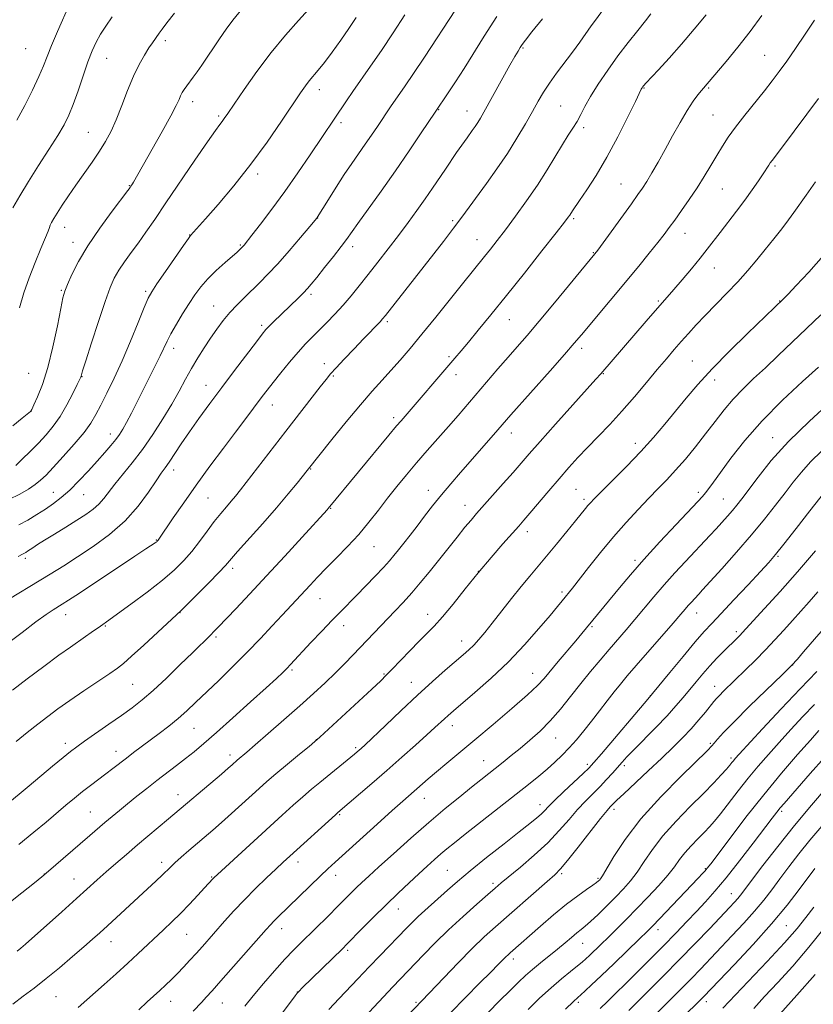
# Model space of a CAD drawing. Extents: x 2197300 to 2200200, y 292300 to 295200.
# Drawn here: x 2198124 to 2198372, y 292580 to 292888 of the extents above; entities that cross this region are included whole.
import ezdxf

# ---------------------------------------------------------------- set-up
doc = ezdxf.new("R2010")
doc.units = 0
doc.header["$MEASUREMENT"] = 0
for name, color, linetype, lineweight in [('CONTOUR INDEX', 41, 'Continuous', 13), ('CONTOUR INTERMEDIATE', 44, 'Continuous', 0), ('SPOT ELEVATION DTM', 2, 'Continuous', 13)]:
    doc.layers.add(name, color=color, linetype=linetype, lineweight=lineweight)

msp = doc.modelspace()

# ---------------------------------------------------------------- linework, layer by layer
at = {"layer": 'CONTOUR INDEX', "flags": 128}
for points, elevation in [([(2198152.55, 292889.333), (2198150.573, 292886.499), (2198148.904, 292883.9329), (2198147.529, 292881.465), (2198146.285, 292878.718), (2198144.974, 292875.2619), (2198143.46, 292870.872), (2198141.861, 292866.131), (2198140.357, 292861.827), (2198139.029, 292858.479), (2198137.5661, 292855.527), (2198135.559, 292852.143), (2198132.752, 292847.7421), (2198129.498, 292842.717), (2198126.301, 292837.702), (2198123.588, 292833.228), (2198121.464, 292829.406)], 1060), ([(2198321.559, 292890.308), (2198319.827, 292888.104), (2198317.427, 292885.11), (2198314.463, 292881.362), (2198311.229, 292877.1171), (2198308.007, 292872.649), (2198305.053, 292868.297), (2198302.612, 292864.418), (2198300.841, 292861.271), (2198299.53, 292858.723), (2198298.379, 292856.543), (2198297.123, 292854.48), (2198295.638, 292852.2021), (2198293.831, 292849.357), (2198289.007, 292841.35), (2198285.967, 292836.564), (2198282.562, 292831.598), (2198279.095, 292826.811), (2198275.928, 292822.584), (2198273.331, 292819.191), (2198271.203, 292816.469), (2198269.35, 292814.148), (2198262.471, 292805.625), (2198254.09, 292795.167), (2198249.751, 292789.815), (2198246.036, 292785.333), (2198242.863, 292781.623), (2198240.006, 292778.397), (2198237.215, 292775.325), (2198234.154, 292771.919), (2198230.466, 292767.651), (2198226.006, 292762.281), (2198221.487, 292756.727), (2198213.697, 292746.992), (2198210.624, 292743.103), (2198207.818, 292739.658), (2198204.167, 292735.345), (2198199.82, 292730.401), (2198191.919, 292721.585), (2198188.074, 292717.227), (2198186.02, 292715.034), (2198182.842, 292711.7731), (2198179.207, 292708.099), (2198176.123, 292705.007), (2198174.235, 292703.142), (2198172.759, 292701.7449), (2198162.477, 292692.258), (2198158.623, 292688.727), (2198156.106, 292686.491), (2198154.2, 292684.992), (2198151.797, 292683.335), (2198143.65, 292677.86), (2198139.252, 292674.853), (2198135.546, 292672.234), (2198132.343, 292669.861), (2198129.248, 292667.461), (2198125.957, 292664.827), (2198122.51, 292662.021)], 1080), ([(2198244.418, 292890.054), (2198240.748, 292884.383), (2198237.04, 292878.846), (2198233.628, 292873.878), (2198228.104, 292865.972), (2198226.085, 292863.04), (2198214.707, 292846.097), (2198210.857, 292840.444), (2198206.721, 292834.549), (2198202.68, 292829.031), (2198199.112, 292824.325), (2198196.393, 292820.821), (2198193.989, 292817.778), (2198193.648, 292817.38), (2198192.932, 292816.653), (2198192.543, 292816.283), (2198191.768, 292815.581), (2198187.999, 292812.28), (2198185.239, 292809.787), (2198182.565, 292807.173), (2198180.373, 292804.692), (2198178.508, 292802.191), (2198176.678, 292799.414), (2198174.684, 292796.219), (2198172.705, 292792.923), (2198171.017, 292789.955), (2198169.792, 292787.586), (2198167.6399, 292783.015), (2198166.101, 292779.896), (2198158.592, 292765.03), (2198157.094, 292762.13), (2198155.913, 292759.992), (2198154.86, 292758.329), (2198153.6819, 292756.743), (2198152.168, 292754.893), (2198150.248, 292752.665), (2198147.89, 292750.004), (2198145.114, 292746.928), (2198142.141, 292743.752), (2198139.243, 292740.864), (2198136.613, 292738.5461), (2198134.141, 292736.651), (2198131.638, 292734.924), (2198128.96, 292733.175), (2198126.153, 292731.472), (2198123.308, 292729.948)], 1070), ([(2198373.208, 292837.606), (2198370.221, 292833.389), (2198366.403, 292827.954), (2198364.713, 292825.653), (2198362.5919, 292822.8939), (2198360.107, 292819.746), (2198357.447, 292816.425), (2198354.743, 292813.1), (2198351.912, 292809.738), (2198348.814, 292806.259), (2198345.387, 292802.632), (2198338.593, 292795.666), (2198335.781, 292792.7051), (2198333.341, 292790.045), (2198331.0939, 292787.525), (2198328.854, 292784.966), (2198326.415, 292782.119), (2198323.568, 292778.718), (2198320.176, 292774.611), (2198316.404, 292770.102), (2198312.491, 292765.611), (2198308.656, 292761.477), (2198305.0169, 292757.724), (2198301.672, 292754.297), (2198298.66, 292751.107), (2198295.781, 292747.919), (2198292.776, 292744.466), (2198289.507, 292740.6181), (2198283.6329, 292733.622), (2198281.7429, 292731.397), (2198280.1339, 292729.557), (2198275.164, 292723.983), (2198271.474, 292719.762), (2198267.413, 292714.952), (2198263.33, 292709.91), (2198259.5101, 292705.124), (2198256.223, 292701.113), (2198253.6099, 292698.195), (2198251.313, 292695.873), (2198248.846, 292693.448), (2198245.902, 292690.442), (2198240.326, 292684.601), (2198238.564, 292682.78), (2198236.814, 292681.075), (2198234.031, 292678.469), (2198217.712, 292663.327), (2198216.169, 292661.971), (2198214.33, 292660.458), (2198211.283, 292657.97), (2198207.526, 292654.885), (2198203.907, 292651.875), (2198201.047, 292649.429), (2198198.641, 292647.295), (2198190.006, 292639.425), (2198186.893, 292636.63), (2198184.135, 292634.2089), (2198176.648, 292627.787), (2198174.257, 292625.7039), (2198172.266, 292623.927), (2198170.83, 292622.585), (2198168.258, 292620.083), (2198166.346, 292618.283), (2198151.093, 292604.206), (2198148.667, 292601.998), (2198146.411, 292599.981), (2198143.715, 292597.607), (2198140.1549, 292594.505), (2198136.051, 292590.999), (2198131.907, 292587.588), (2198128.122, 292584.648), (2198124.6709, 292582.068), (2198121.422, 292579.615)], 1090), ([(2198375.142, 292753.171), (2198371.639, 292749.745), (2198368.753, 292746.543), (2198366.218, 292743.378), (2198363.64, 292739.985), (2198360.675, 292736.137), (2198357.181, 292731.758), (2198353.066, 292726.811), (2198348.386, 292721.402), (2198343.786, 292716.211), (2198337.775, 292709.534), (2198336.555, 292708.202), (2198334.152, 292705.636), (2198333.269, 292704.653), (2198332.33, 292703.564), (2198330.93, 292701.92), (2198328.564, 292699.172), (2198316.965, 292685.848), (2198314.125, 292682.56), (2198311.987, 292680.016), (2198310.025, 292677.569), (2198307.822, 292674.721), (2198305.4131, 292671.574), (2198302.947, 292668.38), (2198300.544, 292665.352), (2198298.216, 292662.547), (2198295.9499, 292659.983), (2198293.719, 292657.656), (2198291.444, 292655.48), (2198289.038, 292653.349), (2198286.365, 292651.122), (2198283.116, 292648.516), (2198263.326, 292632.912), (2198259.916, 292630.205), (2198257.574, 292628.308), (2198255.674, 292626.706), (2198253.679, 292624.959), (2198251.408, 292622.919), (2198248.767, 292620.508), (2198245.693, 292617.668), (2198242.2379, 292614.4149), (2198238.482, 292610.783), (2198234.574, 292606.889), (2198230.938, 292603.198), (2198226.226, 292598.382), (2198224.8, 292596.961), (2198212.213, 292584.678), (2198211.2379, 292583.695), (2198210.632, 292583.018), (2198209.954, 292582.176), (2198208.801, 292580.669), (2198197.386, 292565.564)], 1100), ([(2198373.593, 292683.913), (2198368.372, 292678.5539), (2198362.417, 292672.264), (2198356.608, 292666.021), (2198349.245, 292658.018), (2198347.981, 292656.616), (2198347.441, 292655.978), (2198346.978, 292655.397), (2198346.314, 292654.585), (2198345.263, 292653.356), (2198343.643, 292651.539), (2198341.294, 292649.021), (2198338.061, 292645.703), (2198333.927, 292641.576), (2198329.444, 292636.987), (2198325.301, 292632.372), (2198322.02, 292628.107), (2198319.446, 292624.309), (2198317.256, 292621.037), (2198315.153, 292618.284), (2198312.9571, 292615.796), (2198310.513, 292613.259), (2198307.76, 292610.479), (2198305.008, 292607.753), (2198302.656, 292605.503), (2198300.97, 292604.0039), (2198299.675, 292602.956), (2198298.361, 292601.91), (2198296.6941, 292600.512), (2198294.643, 292598.774), (2198292.258, 292596.797), (2198286.921, 292592.546), (2198284.41, 292590.487), (2198282.207, 292588.542), (2198280.007, 292586.449), (2198277.393, 292583.874), (2198274.102, 292580.606), (2198270.482, 292576.949)], 1110), ([(2198375.166, 292635.474), (2198371.4609, 292631.014), (2198368.004, 292626.6971), (2198364.857, 292622.633), (2198362.034, 292618.893), (2198359.493, 292615.4911), (2198356.958, 292612.203), (2198354.094, 292608.749), (2198350.685, 292604.943), (2198346.978, 292600.982), (2198337.068, 292590.569), (2198334.247, 292587.646), (2198331.467, 292584.826), (2198328.643, 292582.0069), (2198322.555, 292575.957)], 1120)]:
    msp.add_lwpolyline(points, dxfattribs=dict(at, elevation=elevation))
at = {"layer": 'CONTOUR INTERMEDIATE', "flags": 128}
for points, elevation in [([(2198307.572, 292892.921), (2198304.162, 292888.38), (2198302.813, 292886.544), (2198299.22, 292881.445), (2198296.9591, 292878.314), (2198291.976, 292871.654), (2198289.729, 292868.531), (2198287.891, 292865.722), (2198286.231, 292862.917), (2198284.422, 292859.703), (2198282.2, 292855.781), (2198279.555, 292851.297), (2198276.542, 292846.512), (2198273.257, 292841.689), (2198269.9719, 292837.105), (2198262.221, 292826.486), (2198259.646, 292823.05), (2198256.47, 292818.926), (2198238.284, 292795.637), (2198237.402, 292794.567), (2198236.595, 292793.691), (2198231.375, 292788.305), (2198228.443, 292785.238), (2198225.392, 292782.014), (2198222.814, 292779.254), (2198221.078, 292777.331), (2198219.663, 292775.626), (2198217.823, 292773.276), (2198207.0779, 292759.397), (2198192.822, 292740.922), (2198191.265, 292738.966), (2198189.938, 292737.388), (2198188.417, 292735.645), (2198186.6361, 292733.555), (2198184.614, 292731.024), (2198182.383, 292728.028), (2198180.007, 292724.8), (2198177.561, 292721.642), (2198175.036, 292718.746), (2198172.092, 292715.863), (2198168.308, 292712.6351), (2198163.504, 292708.879), (2198158.4711, 292705.112), (2198154.241, 292702.027), (2198151.557, 292700.108), (2198148.86, 292698.233), (2198145.992, 292696.167), (2198144.207, 292694.9), (2198139.521, 292691.644), (2198135.889, 292689.04), (2198131.094, 292685.512), (2198125.892, 292681.626), (2198121.268, 292678.125)], 1078), ([(2198194.605, 292893.444), (2198190.464, 292888.3259), (2198188.343, 292885.4721), (2198186.215, 292882.425), (2198180.681, 292874.249), (2198179.222, 292872.152), (2198177.953, 292870.398), (2198175.952, 292867.695), (2198175.1999, 292866.609), (2198174.579, 292865.602), (2198174.058, 292864.6021), (2198173.536, 292863.436), (2198172.649, 292861.556), (2198170.967, 292858.316), (2198168.266, 292853.405), (2198165.146, 292847.857), (2198159.299, 292837.544), (2198158.9529, 292836.975), (2198158.452, 292836.209), (2198158.205, 292835.861), (2198157.469, 292834.883), (2198152.544, 292828.406), (2198148.667, 292823.103), (2198144.921, 292817.566), (2198142.003, 292812.593), (2198139.935, 292808.482), (2198138.574, 292805.408), (2198137.74, 292803.31), (2198137.137, 292801.191), (2198136.434, 292797.82), (2198135.374, 292792.39), (2198133.993, 292785.784), (2198132.401, 292779.307), (2198130.725, 292774.04), (2198129.18, 292770.151), (2198127.998, 292767.583), (2198127.338, 292766.217), (2198127.065, 292765.685), (2198126.968, 292765.557), (2198124.381, 292763.453), (2198121.406, 292761.051)], 1064), ([(2198214.115, 292891.6721), (2198210.972, 292888.2), (2198206.929, 292883.637), (2198202.441, 292878.214), (2198197.962, 292872.267), (2198193.934, 292866.555), (2198190.798, 292861.944), (2198188.8419, 292859.045), (2198187.754, 292857.456), (2198187.068, 292856.52), (2198186.308, 292855.545), (2198184.948, 292853.711), (2198182.454, 292850.163), (2198178.534, 292844.4279), (2198169.432, 292830.974), (2198165.906, 292825.789), (2198163.147, 292821.7991), (2198160.781, 292818.475), (2198158.521, 292815.387), (2198156.427, 292812.498), (2198154.647, 292809.868), (2198153.244, 292807.406), (2198151.936, 292804.411), (2198150.359, 292800.03), (2198148.292, 292793.833), (2198146.105, 292787.087), (2198144.317, 292781.479), (2198143.307, 292778.261), (2198142.807, 292776.591), (2198142.719, 292776.355), (2198142.397, 292775.67), (2198141.6139, 292774.046), (2198140.215, 292771.191), (2198138.352, 292767.609), (2198136.251, 292764.004), (2198134.091, 292760.913), (2198131.843, 292758.222), (2198129.4279, 292755.651), (2198126.839, 292753.025), (2198124.353, 292750.574), (2198122.3151, 292748.629)], 1066), ([(2198139.311, 292893.564), (2198135.4139, 292884.733), (2198133.546, 292880.377), (2198132.174, 292876.973), (2198130.998, 292873.998), (2198129.564, 292870.644), (2198127.55, 292866.351), (2198125.152, 292861.558), (2198122.695, 292856.953)], 1058), ([(2198260.281, 292891.558), (2198250.493, 292876.727), (2198247.068, 292871.58), (2198244.464, 292867.731), (2198239.923, 292861.153), (2198235.759, 292854.927), (2198233.937, 292852.228), (2198231.976, 292849.381), (2198227.76, 292843.372), (2198225.396, 292839.871), (2198222.85, 292835.925), (2198220.44, 292832.084), (2198216.903, 292826.397), (2198216.751, 292826.201), (2198214.525, 292823.543), (2198211.677, 292820.164), (2198208.094, 292815.971), (2198204.499, 292811.879), (2198201.45, 292808.593), (2198198.86, 292805.968), (2198194.111, 292801.354), (2198191.769, 292798.998), (2198189.52, 292796.571), (2198187.408, 292794.055), (2198185.391, 292791.41), (2198183.401, 292788.59), (2198181.391, 292785.565), (2198179.394, 292782.371), (2198177.459, 292779.058), (2198175.593, 292775.636), (2198173.617, 292771.961), (2198171.306, 292767.848), (2198168.511, 292763.209), (2198165.368, 292758.341), (2198162.088, 292753.641), (2198158.878, 292749.44), (2198153.455, 292742.754), (2198149.971, 292738.205), (2198148.414, 292736.452), (2198146.5851, 292734.85), (2198144.316, 292733.226), (2198141.47, 292731.4), (2198138.0319, 292729.276), (2198134.464, 292727.093), (2198131.352, 292725.172), (2198129.137, 292723.7609), (2198127.689, 292722.7971), (2198126.046, 292721.675), (2198125.507, 292721.337), (2198125.048, 292721.089), (2198124.467, 292720.813), (2198123.038, 292720.088)], 1072), ([(2198273.219, 292889.513), (2198269.215, 292883.299), (2198262.982, 292873.202), (2198260.31, 292869.024), (2198258.009, 292865.553), (2198253.9, 292859.473), (2198249.541, 292852.952), (2198245.747, 292847.339), (2198241.4, 292841.0281), (2198236.942, 292834.714), (2198229.6399, 292824.544), (2198226.087, 292819.537), (2198224.398, 292817.282), (2198221.961, 292814.166), (2198219.185, 292810.679), (2198216.719, 292807.611), (2198215.02, 292805.527), (2198213.791, 292804.102), (2198212.542, 292802.787), (2198210.9, 292801.155), (2198203.19, 292793.686), (2198201.81, 292792.315), (2198200.801, 292791.238), (2198199.672, 292789.857), (2198197.809, 292787.428), (2198190.994, 292778.425), (2198186.973, 292773.075), (2198183.2041, 292768.015), (2198179.805, 292763.371), (2198176.804, 292759.146), (2198174.23, 292755.367), (2198170.446, 292749.666), (2198169.199, 292747.887), (2198167.99, 292746.2), (2198166.369, 292743.834), (2198163.962, 292740.249), (2198160.705, 292735.838), (2198156.611, 292731.23), (2198151.777, 292726.957), (2198146.645, 292723.165), (2198141.742, 292719.907), (2198137.397, 292717.152), (2198133.148, 292714.538), (2198116.82, 292704.633)], 1074), ([(2198372.898, 292888.3741), (2198369.923, 292883.924), (2198366.914, 292879.488), (2198364.158, 292875.498), (2198361.828, 292872.225), (2198359.635, 292869.291), (2198357.175, 292866.153), (2198351.013, 292858.475), (2198348.112, 292854.7399), (2198345.8309, 292851.58), (2198343.987, 292848.765), (2198342.262, 292845.92), (2198340.391, 292842.7521), (2198338.318, 292839.298), (2198336.04, 292835.673), (2198333.592, 292832.018), (2198331.181, 292828.574), (2198329.049, 292825.601), (2198327.331, 292823.23), (2198325.702, 292821.0521), (2198323.725, 292818.527), (2198321.058, 292815.228), (2198317.736, 292811.183), (2198299.796, 292789.623), (2198297.525, 292786.9521), (2198294.452, 292783.426), (2198289.953, 292778.33), (2198277.657, 292764.448), (2198272.232, 292758.207), (2198261.805, 292746.394), (2198258.767, 292742.895), (2198255.8319, 292739.396), (2198253.097, 292735.971), (2198250.563, 292732.683), (2198248.206, 292729.592), (2198246.015, 292726.7591), (2198244.0449, 292724.25), (2198242.364, 292722.132), (2198240.964, 292720.392), (2198239.526, 292718.692), (2198237.651, 292716.611), (2198235.083, 292713.875), (2198232.129, 292710.795), (2198229.234, 292707.827), (2198224.278, 292702.828), (2198221.556, 292700.032), (2198218.298, 292696.608), (2198214.918, 292693.008), (2198208.532, 292686.141), (2198207.388, 292684.95), (2198206.09, 292683.668), (2198204.095, 292681.791), (2198200.828, 292678.793), (2198195.994, 292674.406), (2198190.431, 292669.392), (2198185.2601, 292664.775), (2198181.3141, 292661.32), (2198178.29, 292658.772), (2198175.598, 292656.618), (2198172.758, 292654.4311), (2198166.584, 292649.732), (2198163.402, 292647.251), (2198160.307, 292644.792), (2198157.433, 292642.473), (2198154.871, 292640.376), (2198152.534, 292638.435), (2198150.292, 292636.551), (2198145.516, 292632.482), (2198131.898, 292620.709), (2198130.498, 292619.54), (2198128.197, 292617.673), (2198124.2211, 292614.483), (2198119.073, 292610.465)], 1086), ([(2198338.916, 292890.03), (2198335.15, 292885.486), (2198331.119, 292880.762), (2198327.25, 292876.409), (2198323.895, 292872.755), (2198319.948, 292868.524), (2198319.304, 292867.811), (2198319.07, 292867.525), (2198318.798, 292867.139), (2198318.695, 292866.97), (2198318.545, 292866.677), (2198316.683, 292862.834), (2198314.297, 292857.96), (2198311.154, 292851.747), (2198307.697, 292845.315), (2198304.345, 292839.632), (2198301.418, 292835.052), (2198299.21, 292831.773), (2198296.985, 292828.511), (2198296.131, 292827.134), (2198295.659, 292826.47), (2198294.457, 292824.907), (2198291.836, 292821.571), (2198287.3941, 292815.946), (2198281.8581, 292808.965), (2198276.2389, 292801.924), (2198271.376, 292795.893), (2198267.415, 292791.04), (2198264.3341, 292787.309), (2198262.024, 292784.549), (2198260.053, 292782.234), (2198243.19, 292762.652), (2198241.804, 292761.014), (2198239.396, 292758.121), (2198220.367, 292735.074), (2198219.998, 292734.662), (2198212.175, 292726.092), (2198206.747, 292720.171), (2198201.016, 292713.964), (2198195.752, 292708.323), (2198191.314, 292703.615), (2198185.822, 292697.838), (2198184.504, 292696.472), (2198183.487, 292695.444), (2198177.7671, 292689.833), (2198173.9389, 292686.108), (2198169.566, 292681.914), (2198165.394, 292678.037), (2198161.946, 292675.042), (2198158.849, 292672.605), (2198155.506, 292670.182), (2198151.541, 292667.395), (2198143.94, 292662.11), (2198141.477, 292660.371), (2198139.49, 292658.8751), (2198137.157, 292656.984), (2198133.903, 292654.262), (2198126.567, 292648.071), (2198119.159, 292641.926)], 1082), ([(2198287.565, 292888.801), (2198284.236, 292884.642), (2198282.2221, 292882.096), (2198281.1781, 292880.705), (2198280.559, 292879.767), (2198279.876, 292878.636), (2198278.87, 292876.892), (2198277.341, 292874.1671), (2198269.194, 292859.441), (2198268.1489, 292857.629), (2198267.295, 292856.261), (2198266.414, 292854.967), (2198265.513, 292853.71), (2198263.876, 292851.454), (2198263.043, 292850.274), (2198260.62, 292846.766), (2198257.116, 292841.616), (2198253.035, 292835.583), (2198250.72, 292832.239), (2198248.165, 292828.645), (2198245.373, 292824.817), (2198242.358, 292820.778), (2198239.165, 292816.584), (2198235.944, 292812.418), (2198232.877, 292808.494), (2198230.09, 292804.972), (2198227.504, 292801.799), (2198224.986, 292798.866), (2198222.442, 292796.092), (2198219.936, 292793.498), (2198217.571, 292791.1309), (2198215.397, 292788.9759), (2198213.244, 292786.769), (2198210.891, 292784.182), (2198208.212, 292781.026), (2198205.474, 292777.667), (2198203.041, 292774.611), (2198201.165, 292772.212), (2198199.647, 292770.228), (2198194.236, 292762.979), (2198191.295, 292759.064), (2198187.515, 292754.056), (2198183.241, 292748.348), (2198178.933, 292742.471), (2198175.012, 292736.934), (2198171.738, 292732.177), (2198166.983, 292725.17), (2198166.825, 292724.97), (2198166.689, 292724.826), (2198166.541, 292724.697), (2198166.341, 292724.544), (2198166.045, 292724.335), (2198163.143, 292722.44), (2198159.719, 292720.17), (2198142.367, 292708.589), (2198138.88, 292706.291), (2198136.931, 292705.044), (2198134.0539, 292703.274), (2198131.856, 292701.81), (2198128.656, 292699.513), (2198124.292, 292696.228), (2198119.346, 292692.464)], 1076), ([(2198229.134, 292889.174), (2198226.84, 292885.762), (2198224.253, 292882.06), (2198221.581, 292878.336), (2198219.147, 292875.077), (2198217.197, 292872.635), (2198214.396, 292869.312), (2198213.192, 292867.731), (2198211.632, 292865.481), (2198205.692, 292856.607), (2198201.184, 292850.087), (2198196.064, 292843.109), (2198190.729, 292836.392), (2198185.7741, 292830.511), (2198181.846, 292826.004), (2198177.183, 292820.734), (2198176.4901, 292819.804), (2198174.977, 292817.658), (2198169.2969, 292809.458), (2198166.629, 292805.58), (2198164.97, 292803.087), (2198163.877, 292801.072), (2198162.6499, 292798.194), (2198160.755, 292793.503), (2198158.341, 292787.602), (2198155.726, 292781.4829), (2198153.196, 292775.983), (2198150.912, 292771.312), (2198149.001, 292767.526), (2198147.481, 292764.566), (2198145.918, 292761.918), (2198143.768, 292758.955), (2198140.699, 292755.274), (2198137.234, 292751.372), (2198134.108, 292747.972), (2198131.849, 292745.595), (2198130.1401, 292743.968), (2198128.457, 292742.621), (2198126.3441, 292741.168), (2198123.621, 292739.582), (2198120.18, 292737.921)], 1068), ([(2198356.388, 292889.809), (2198352.728, 292884.806), (2198348.825, 292879.848), (2198345.142, 292875.39), (2198337.422, 292866.299), (2198336.32, 292864.925), (2198334.834, 292862.886), (2198332.97, 292860.021), (2198330.765, 292856.274), (2198328.378, 292852.015), (2198325.999, 292847.719), (2198323.798, 292843.802), (2198321.86, 292840.438), (2198320.25, 292837.738), (2198318.936, 292835.666), (2198317.506, 292833.593), (2198315.453, 292830.74), (2198304.914, 292816.21), (2198303.986, 292814.98), (2198291.31, 292799.634), (2198286.504, 292793.876), (2198282.709, 292789.408), (2198279.641, 292785.866), (2198276.736, 292782.54), (2198273.566, 292778.885), (2198261.056, 292764.327), (2198258.047, 292760.854), (2198251.409, 292753.254), (2198248.067, 292749.384), (2198244.903, 292745.638), (2198241.895, 292741.974), (2198238.98, 292738.303), (2198236.083, 292734.562), (2198233.095, 292730.769), (2198229.893, 292726.963), (2198226.426, 292723.202), (2198222.927, 292719.6169), (2198219.699, 292716.358), (2198216.968, 292713.53), (2198214.65, 292711.0611), (2198205.924, 292701.6781), (2198202.805, 292698.2809), (2198199.126, 292694.33), (2198194.967, 292690.002), (2198190.465, 292685.506), (2198185.994, 292681.16), (2198178.736, 292674.189), (2198175.967, 292671.599), (2198173.266, 292669.231), (2198170.3249, 292666.846), (2198167.266, 292664.489), (2198159.255, 292658.493), (2198157.03, 292656.802), (2198152.78, 292653.497), (2198150.586, 292651.807), (2198145.811, 292648.207), (2198143.305, 292646.267), (2198140.759, 292644.208), (2198138.09, 292641.974), (2198131.919, 292636.721), (2198128.044, 292633.506), (2198123.3, 292629.724)], 1084), ([(2198172.107, 292890.526), (2198169.735, 292887.4611), (2198168.209, 292885.458), (2198167.323, 292884.247), (2198165.195, 292881.2451), (2198164.088, 292879.607), (2198162.668, 292877.38), (2198161.011, 292874.458), (2198159.221, 292870.748), (2198157.3949, 292866.271), (2198155.592, 292861.519), (2198153.86, 292857.103), (2198152.213, 292853.453), (2198150.505, 292850.297), (2198148.555, 292847.185), (2198146.248, 292843.776), (2198141.219, 292836.583), (2198138.905, 292833.213), (2198136.909, 292830.238), (2198135.332, 292827.825), (2198134.24, 292826.082), (2198133.549, 292824.8829), (2198133.142, 292824.04), (2198132.871, 292823.305), (2198132.471, 292822.1791), (2198131.649, 292820.099), (2198130.214, 292816.689), (2198128.394, 292812.314), (2198126.522, 292807.524), (2198124.874, 292802.762), (2198123.513, 292798.052)], 1062), ([(2198374.134, 292863.732), (2198362.823, 292848.6201), (2198359.547, 292844.285), (2198359.013, 292843.552), (2198358.5121, 292842.804), (2198356.792, 292840.159), (2198355.304, 292837.914), (2198353.3721, 292835.098), (2198351.046, 292831.86), (2198348.413, 292828.371), (2198343.251, 292821.712), (2198339.227, 292816.44), (2198337.001, 292813.627), (2198334.2581, 292810.301), (2198331.351, 292806.857), (2198328.778, 292803.854), (2198320.087, 292793.885), (2198305.829, 292777.413), (2198304.3, 292775.693), (2198291.683, 292761.602), (2198286.823, 292756.138), (2198283.374, 292752.21), (2198278.335, 292746.396), (2198275.261, 292742.906), (2198266.887, 292733.494), (2198265.144, 292731.483), (2198263.246, 292729.199), (2198260.778, 292726.141), (2198251.986, 292715.14), (2198249.216, 292711.762), (2198246.528, 292708.608), (2198243.8789, 292705.661), (2198241.247, 292702.854), (2198228.116, 292689.146), (2198225.453, 292686.398), (2198222.588, 292683.531), (2198219.391, 292680.456), (2198215.7139, 292677.042), (2198211.4039, 292673.152), (2198206.47, 292668.781), (2198201.5551, 292664.4781), (2198197.463, 292660.927), (2198194.784, 292658.6261), (2198191.829, 292656.129), (2198190.179, 292654.642), (2198188.987, 292653.594), (2198186.868, 292651.774), (2198170.289, 292637.733), (2198160.56, 292629.5669), (2198157.026, 292626.569), (2198153.688, 292623.704), (2198150.645, 292621.048), (2198147.889, 292618.587), (2198141.3649, 292612.681), (2198136.762, 292608.545), (2198125.371, 292598.383), (2198123.903, 292597.132), (2198122.723, 292596.223)], 1088), ([(2198375.673, 292814.482), (2198371.059, 292809.271), (2198367.172, 292805.049), (2198364.638, 292802.37), (2198363.16, 292800.869), (2198351.889, 292790.009), (2198346.265, 292784.495), (2198340.788, 292778.924), (2198336.284, 292774.019), (2198332.58, 292769.687), (2198325.93, 292761.578), (2198322.368, 292757.392), (2198318.374, 292752.962), (2198313.906, 292748.298), (2198309.536, 292743.899), (2198303.7749, 292738.184), (2198302.5649, 292736.933), (2198301.813, 292736.077), (2198301.014, 292735.096), (2198297.937, 292731.257), (2198295.191, 292727.869), (2198291.9719, 292723.936), (2198288.807, 292720.121), (2198283.559, 292713.917), (2198280.895, 292710.6809), (2198277.843, 292706.842), (2198271.77, 292699.087), (2198269.434, 292696.179), (2198267.567, 292693.973), (2198265.974, 292692.245), (2198264.439, 292690.75), (2198262.653, 292689.159), (2198257.0741, 292684.348), (2198253.065, 292680.816), (2198248.373, 292676.56), (2198243.225, 292671.745), (2198238.288, 292667.045), (2198231.928, 292660.965), (2198230.693, 292659.813), (2198229.451, 292658.723), (2198228.6119, 292658.019), (2198217.708, 292649.145), (2198215.11, 292646.99), (2198212.377, 292644.655), (2198209.375, 292642.006), (2198205.893, 292638.862), (2198185.606, 292620.278), (2198184.596, 292619.333), (2198184.175, 292618.904), (2198181.584, 292616.054), (2198179.467, 292613.756), (2198176.84, 292610.956), (2198174.035, 292608.06), (2198171.32, 292605.385), (2198168.701, 292602.903), (2198160.66, 292595.407), (2198157.448, 292592.452), (2198153.788, 292589.132), (2198150.057, 292585.782), (2198141.905, 292578.551)], 1092), ([(2198374.815, 292795.883), (2198370.335, 292791.6289), (2198361.518, 292783.152), (2198357.461, 292779.2931), (2198353.791, 292775.858), (2198350.464, 292772.664), (2198347.402, 292769.455), (2198344.516, 292766.022), (2198341.669, 292762.355), (2198338.713, 292758.489), (2198335.56, 292754.502), (2198332.36, 292750.619), (2198329.32, 292747.105), (2198326.566, 292744.109), (2198323.878, 292741.33), (2198320.954, 292738.349), (2198317.5669, 292734.829), (2198313.791, 292730.751), (2198309.778, 292726.176), (2198305.719, 292721.263), (2198301.982, 292716.558), (2198296.965, 292710.155), (2198293.748, 292706.173), (2198292.272, 292704.369), (2198289.925, 292701.541), (2198286.423, 292697.402), (2198281.961, 292692.36), (2198276.849, 292686.998), (2198271.457, 292681.863), (2198266.383, 292677.361), (2198259.611, 292671.589), (2198257.982, 292670.1801), (2198256.811, 292669.124), (2198253.8269, 292666.348), (2198251.297, 292664.041), (2198247.7419, 292660.858), (2198243.417, 292657.03), (2198238.695, 292652.8919), (2198233.973, 292648.793), (2198223.36, 292639.696), (2198222.597, 292639.0169), (2198208.3, 292626.017), (2198206.23, 292624.108), (2198203.9591, 292621.984), (2198201.005, 292619.187), (2198197.578, 292615.87), (2198194.064, 292612.338), (2198190.786, 292608.865), (2198187.828, 292605.591), (2198180.888, 292597.7209), (2198178.928, 292595.526), (2198176.949, 292593.34), (2198174.965, 292591.198), (2198173.02, 292589.166), (2198171.146, 292587.2939), (2198169.325, 292585.548), (2198167.525, 292583.875), (2198163.5789, 292580.2641), (2198160.981, 292577.847)], 1094), ([(2198374.085, 292779.501), (2198369.101, 292774.998), (2198362.83, 292769.108), (2198356.468, 292762.662), (2198351.01, 292756.42), (2198346.653, 292750.865), (2198343.39, 292746.409), (2198341.165, 292743.326), (2198339.707, 292741.334), (2198338.696, 292740.013), (2198337.755, 292738.89), (2198336.288, 292737.293), (2198329.444, 292730.05), (2198324.358, 292724.611), (2198319.329, 292719.108), (2198315.109, 292714.298), (2198311.689, 292710.236), (2198299.899, 292695.894), (2198297.973, 292693.575), (2198292.515, 292687.097), (2198288.033, 292681.731), (2198285.993, 292679.538), (2198282.858, 292676.603), (2198277.985, 292672.351), (2198272.107, 292667.356), (2198266.299, 292662.484), (2198257.504, 292655.158), (2198254.333, 292652.499), (2198251.729, 292650.274), (2198243.738, 292643.283), (2198240.4309, 292640.331), (2198235.684, 292636.056), (2198222.51, 292624.118), (2198220.214, 292621.994), (2198217.907, 292619.797), (2198204.534, 292606.829), (2198203.304, 292605.614), (2198202.256, 292604.519), (2198200.855, 292602.959), (2198186.706, 292586.912), (2198183.9349, 292583.804), (2198182.063, 292581.7391), (2198180.647, 292580.217), (2198178.002, 292577.407)], 1096), ([(2198377.91, 292768.575), (2198371.282, 292762.532), (2198364.716, 292756.1021), (2198359.317, 292750.129), (2198355.1819, 292744.989), (2198350.047, 292738.11), (2198348.496, 292736.114), (2198347.11, 292734.438), (2198345.569, 292732.66), (2198343.853, 292730.7399), (2198342.018, 292728.729), (2198340.084, 292726.642), (2198332.411, 292718.497), (2198329.115, 292714.948), (2198325.743, 292711.197), (2198322.486, 292707.411), (2198316.5041, 292700.244), (2198313.797, 292697.05), (2198308.478, 292690.88), (2198305.625, 292687.544), (2198302.626, 292683.963), (2198299.531, 292680.147), (2198296.382, 292676.148), (2198293.197, 292672.171), (2198289.987, 292668.462), (2198286.773, 292665.207), (2198283.618, 292662.367), (2198280.598, 292659.845), (2198277.776, 292657.558), (2198275.171, 292655.481), (2198268.218, 292649.988), (2198265.317, 292647.675), (2198261.579, 292644.666), (2198257.047, 292640.942), (2198251.852, 292636.5459), (2198246.221, 292631.625), (2198240.77, 292626.76), (2198236.209, 292622.64), (2198233.039, 292619.752), (2198230.906, 292617.771), (2198229.247, 292616.173), (2198227.563, 292614.496), (2198223.256, 292610.173), (2198220.392, 292607.34), (2198211.849, 292598.966), (2198209.439, 292596.523), (2198206.7459, 292593.648), (2198203.51, 292590.037), (2198200.0481, 292586.054), (2198196.824, 292582.232), (2198194.191, 292578.996)], 1098), ([(2198377.254, 292741.766), (2198371.46, 292734.337), (2198367.117, 292728.793), (2198363.24, 292723.88), (2198360.608, 292720.62), (2198358.519, 292718.199), (2198355.904, 292715.343), (2198352.04, 292711.175), (2198347.591, 292706.399), (2198343.573, 292702.116), (2198340.673, 292699.059), (2198338.286, 292696.481), (2198335.481, 292693.265), (2198331.6561, 292688.698), (2198327.522, 292683.683), (2198322.095, 292677.066), (2198320.588, 292675.263), (2198306.1119, 292658.177), (2198303.7079, 292655.369), (2198302.133, 292653.665), (2198300.321, 292651.925), (2198294.249, 292646.268), (2198291.3401, 292643.504), (2198289.404, 292641.574), (2198288.162, 292640.274), (2198287.109, 292639.213), (2198285.751, 292638.002), (2198283.624, 292636.261), (2198280.273, 292633.611), (2198275.485, 292629.859), (2198270.027, 292625.557), (2198264.905, 292621.44), (2198260.891, 292618.08), (2198257.808, 292615.377), (2198250.62, 292608.94), (2198248.599, 292607.078), (2198246.782, 292605.311), (2198244.917, 292603.416), (2198236.624, 292594.896), (2198233.1361, 292591.267), (2198229.651, 292587.5751), (2198223.797, 292581.313), (2198220.56, 292577.912)], 1102), ([(2198373.189, 292721.851), (2198367.564, 292715.259), (2198362.066, 292709.025), (2198357.229, 292703.679), (2198350.236, 292696.062), (2198349.535, 292695.327), (2198348.737, 292694.532), (2198344.383, 292690.277), (2198342.259, 292688.13), (2198340.0271, 292685.761), (2198337.834, 292683.277), (2198335.715, 292680.752), (2198331.67, 292675.7859), (2198329.43, 292673.144), (2198326.633, 292670.059), (2198323.127, 292666.411), (2198316.24, 292659.43), (2198314.041, 292657.137), (2198312.522, 292655.466), (2198309.559, 292652.0941), (2198307.678, 292650.027), (2198305.601, 292647.853), (2198301.052, 292643.315), (2198298.566, 292640.656), (2198295.888, 292637.55), (2198292.836, 292634.048), (2198289.199, 292630.244), (2198284.924, 292626.293), (2198280.607, 292622.6), (2198274.602, 292617.632), (2198272.712, 292616.02), (2198270.381, 292613.991), (2198266.907, 292610.949), (2198262.622, 292607.121), (2198258.112, 292602.938), (2198253.889, 292598.803), (2198250.156, 292594.989), (2198240.575, 292585.013), (2198231.684, 292575.517)], 1104), ([(2198373.936, 292708.912), (2198371.247, 292705.863), (2198365.951, 292699.985), (2198363.267, 292696.975), (2198360.481, 292693.882), (2198357.527, 292690.719), (2198354.393, 292687.529), (2198351.2841, 292684.474), (2198344.339, 292677.757), (2198343.025, 292676.45), (2198342.116, 292675.491), (2198341.307, 292674.546), (2198338.64, 292671.235), (2198336.572, 292668.742), (2198334.184, 292666.009), (2198331.566, 292663.216), (2198328.566, 292660.215), (2198324.971, 292656.768), (2198320.737, 292652.799), (2198313.018, 292645.6131), (2198310.899, 292643.601), (2198309.834, 292642.5479), (2198308.7969, 292641.465), (2198307.796, 292640.296), (2198305.792, 292637.8069), (2198298.73, 292628.815), (2198295.403, 292624.6251), (2198293.197, 292621.996), (2198291.422, 292620.201), (2198289.052, 292618.108), (2198272.764, 292603.84), (2198269.309, 292600.693), (2198265.534, 292597.043), (2198261.074, 292592.512), (2198256.559, 292587.814), (2198242.814, 292573.382)], 1106), ([(2198378.376, 292700.443), (2198369.451, 292690.095), (2198367.497, 292687.864), (2198365.619, 292685.87), (2198362.694, 292682.9629), (2198352.534, 292673.044), (2198347.627, 292668.177), (2198344.344, 292664.783), (2198342.465, 292662.702), (2198341.448, 292661.485), (2198340.683, 292660.598), (2198339.275, 292659.164), (2198331.048, 292651.137), (2198324.643, 292644.614), (2198318.42, 292637.683), (2198313.501, 292631.274), (2198309.9721, 292625.91), (2198306.364, 292619.817), (2198305.75, 292618.87), (2198305.46, 292618.5269), (2198305.1481, 292618.23), (2198304.529, 292617.74), (2198303.337, 292616.899), (2198301.357, 292615.559), (2198298.594, 292613.609), (2198295.1039, 292610.949), (2198291.039, 292607.596), (2198286.927, 292604.0549), (2198277.422, 292595.6999), (2198276.745, 292595.085), (2198276.035, 292594.398), (2198273.66, 292591.988), (2198271.314, 292589.635), (2198267.838, 292586.18), (2198263.48, 292581.8061), (2198258.609, 292576.796)], 1108), ([(2198372.861, 292673.652), (2198369.207, 292669.801), (2198365.431, 292665.728), (2198361.771, 292661.709), (2198358.398, 292657.938), (2198355.222, 292654.271), (2198352.09, 292650.483), (2198348.921, 292646.465), (2198343.41, 292639.307), (2198341.53, 292636.964), (2198339.989, 292635.206), (2198338.364, 292633.521), (2198336.362, 292631.5211), (2198334.189, 292629.298), (2198332.182, 292627.062), (2198330.539, 292624.939), (2198328.9201, 292622.709), (2198326.8509, 292620.064), (2198324.001, 292616.809), (2198320.628, 292613.188), (2198317.1359, 292609.56), (2198313.862, 292606.221), (2198310.883, 292603.23), (2198308.213, 292600.586), (2198305.87, 292598.292), (2198302.335, 292594.884), (2198301.161, 292593.78), (2198300.034, 292592.79), (2198298.537, 292591.574), (2198296.347, 292589.85), (2198293.528, 292587.569), (2198290.238, 292584.739), (2198286.656, 292581.427), (2198283.039, 292577.929)], 1112), ([(2198374.24, 292665.421), (2198371.57, 292662.426), (2198367.56, 292657.869), (2198362.533, 292652.018), (2198356.974, 292645.301), (2198351.388, 292638.232), (2198346.373, 292631.679), (2198340.326, 292623.634), (2198339.231, 292622.212), (2198338.582, 292621.4449), (2198337.758, 292620.54), (2198336.383, 292619.072), (2198324.26, 292606.332), (2198322.17, 292604.165), (2198320.412, 292602.405), (2198318.017, 292600.079), (2198310, 292592.36), (2198305.956, 292588.489), (2198302.952, 292585.6369), (2198300.917, 292583.736), (2198299.582, 292582.52), (2198298.589, 292581.637), (2198297.244, 292580.391), (2198294.767, 292577.999)], 1114), ([(2198375.978, 292657.0171), (2198371.488, 292651.943), (2198363.319, 292642.571), (2198362.1099, 292641.141), (2198361.048, 292639.818), (2198359.612, 292637.949), (2198353.628, 292630.09), (2198349.323, 292624.514), (2198345.128, 292619.222), (2198341.643, 292615.049), (2198338.684, 292611.724), (2198335.873, 292608.703), (2198332.864, 292605.509), (2198329.444, 292601.928), (2198325.435, 292597.814), (2198320.81, 292593.1621), (2198316.1561, 292588.538), (2198307.916, 292580.447), (2198305.6461, 292578.257)], 1116), ([(2198376.803, 292647.806), (2198371.929, 292642.061), (2198366.603, 292635.614), (2198361.367, 292629.046), (2198356.713, 292623.0511), (2198349.644, 292613.776), (2198348.782, 292612.728), (2198347.772, 292611.605), (2198346.201, 292609.93), (2198339.9951, 292603.364), (2198335.438, 292598.575), (2198330.477, 292593.436), (2198325.556, 292588.441), (2198321.05, 292583.94), (2198314.596, 292577.544)], 1118), ([(2198372.979, 292622.19), (2198368.087, 292615.57), (2198364.272, 292610.631), (2198359.4061, 292604.771), (2198353.597, 292598.281), (2198347.755, 292592.033), (2198338.017, 292581.8569), (2198330.5799, 292574.446)], 1122), ([(2198372.618, 292609.973), (2198370.198, 292606.733), (2198367.4159, 292603.289), (2198363.501, 292598.841), (2198358.048, 292592.963), (2198352.116, 292586.702), (2198344.143, 292578.33)], 1124), ([(2198376.367, 292603.903), (2198371.136, 292597.425), (2198366.031, 292591.527), (2198361.324, 292586.372), (2198357.212, 292581.955), (2198353.828, 292578.249)], 1126), ([(2198373.092, 292588.859), (2198367.295, 292582.4351), (2198359.382, 292573.511)], 1128)]:
    msp.add_lwpolyline(points, dxfattribs=dict(at, elevation=elevation))
at = {"layer": 'SPOT ELEVATION DTM'}
for p in [(2198125.41, 292879.39, 1056.88), (2198169.28, 292881.93, 1062.39), (2198281.41, 292879.55, 1076.15), (2198150.81, 292876.31, 1060.85), (2198357.23, 292877.32, 1085.09), (2198319.35, 292867.1, 1082.08), (2198339.66, 292867.05, 1084.17), (2198217.58, 292866.54, 1068.57), (2198177.78, 292862.79, 1064.52), (2198293.22, 292861.36, 1079.04), (2198186, 292858.26, 1065.75), (2198254.95, 292860.26, 1074.07), (2198263.92, 292859.82, 1075.27), (2198341.06, 292858.53, 1085.02), (2198224.31, 292856.21, 1070.37), (2198300.49, 292854.56, 1080.34), (2198145.07, 292853.15, 1061.1), (2198360.52, 292842.53, 1088.24), (2198198.23, 292840.03, 1068.38), (2198157.98, 292836.37, 1063.92), (2198312.15, 292836.94, 1083.1), (2198343.95, 292835.38, 1086.91), (2198217.04, 292826.25, 1072.03), (2198259.33, 292825.38, 1077.73), (2198297.3, 292826.05, 1082.23), (2198137.69, 292823.28, 1062.69), (2198176.85, 292820.91, 1067.95), (2198332.26, 292821.41, 1086.72), (2198140.32, 292818.64, 1063.41), (2198192.78, 292817.82, 1069.84), (2198228.03, 292817.26, 1074.48), (2198267.01, 292819.44, 1079.21), (2198303.54, 292815.36, 1083.91), (2198341.45, 292810.57, 1088.77), (2198136.58, 292803.61, 1063.83), (2198163.06, 292803.21, 1067.73), (2198214.98, 292802.27, 1074.34), (2198184.41, 292798.64, 1071.19), (2198323.91, 292800.22, 1087.8), (2198361.93, 292800.26, 1091.93), (2198199.5, 292792.62, 1073.7), (2198238.84, 292793.76, 1078.26), (2198277.15, 292794.38, 1082.82), (2198171.89, 292785.33, 1070.55), (2198299.85, 292785.33, 1086.43), (2198219.16, 292780.56, 1077.46), (2198258.24, 292782.75, 1081.72), (2198334.56, 292781.4, 1091.07), (2198126.35, 292777.53, 1062.79), (2198260.42, 292777.12, 1082.59), (2198306.63, 292777.37, 1088.1), (2198143.12, 292776.51, 1066.06), (2198221.9, 292776.65, 1078.18), (2198341.51, 292775.42, 1092.54), (2198181.98, 292773.8, 1073.26), (2198127.11, 292765.59, 1064.01), (2198202.81, 292767.55, 1076.7), (2198240.83, 292763.62, 1081.61), (2198152, 292758.51, 1069.42), (2198277.74, 292758.83, 1086.6), (2198316.67, 292755.55, 1091.44), (2198359.73, 292757.38, 1097.28), (2198171.84, 292747.15, 1074.55), (2198214.81, 292747.48, 1080.09), (2198134.14, 292740.19, 1069.22), (2198251.7, 292740.83, 1085.37), (2198298.08, 292741.16, 1091.03), (2198336.42, 292740.21, 1095.62), (2198143.66, 292739.48, 1070.84), (2198182.61, 292738.44, 1076.97), (2198300.59, 292737.93, 1091.66), (2198344.28, 292738.06, 1097.05), (2198221.14, 292735.11, 1082.09), (2198263.2, 292736.13, 1087.28), (2198282.82, 292727.86, 1090.5), (2198166.47, 292725.18, 1075.92), (2198234.66, 292723.15, 1084.88), (2198125.37, 292719.45, 1072.37), (2198316.6, 292718.86, 1095.68), (2198361.42, 292720.08, 1102.18), (2198190.4, 292716.34, 1080.41), (2198267.42, 292715.35, 1090), (2198217.79, 292706.78, 1084.87), (2198293.7, 292708.91, 1093.69), (2198138.03, 292701.75, 1076.67), (2198173.86, 292702.42, 1080.04), (2198251.55, 292701.89, 1089.34), (2198335.94, 292702.33, 1100.71), (2198150.48, 292698.27, 1078.14), (2198225.16, 292698.31, 1086.6), (2198303.06, 292698.02, 1096.2), (2198185.19, 292694.83, 1082.27), (2198348.36, 292696.41, 1103.64), (2198262.23, 292693.52, 1091.37), (2198208.95, 292684.45, 1086.23), (2198366.03, 292686.01, 1108.02), (2198237.85, 292683.18, 1089.85), (2198284.43, 292683.37, 1095.23), (2198158.97, 292679.96, 1080.98), (2198246.46, 292680.51, 1091.29), (2198341.54, 292679.29, 1105.33), (2198321.4, 292676.33, 1101.98), (2198178.25, 292666.17, 1084.91), (2198259.3, 292666.93, 1094.59), (2198291.64, 292663.11, 1098.81), (2198137.85, 292661.44, 1081.52), (2198216.6, 292662.59, 1089.96), (2198228.92, 292660.06, 1091.74), (2198340.18, 292661.41, 1107.77), (2198153.81, 292658.92, 1083.37), (2198189.52, 292657.8, 1087.5), (2198346.72, 292656.83, 1109.69), (2198269.07, 292655.96, 1097.2), (2198301.58, 292654.87, 1101.6), (2198313.21, 292654.43, 1104.36), (2198173.2, 292645.27, 1087.34), (2198250.54, 292644.19, 1096.72), (2198286.72, 292642.15, 1101.39), (2198145.71, 292639.9, 1085.08), (2198223.9, 292639.02, 1094.16), (2198310.01, 292640.69, 1106.42), (2198362.61, 292640.11, 1116.32), (2198168.07, 292624.06, 1089.52), (2198210.82, 292624.19, 1094.55), (2198131.34, 292620.46, 1085.97), (2198183.75, 292619.49, 1091.88), (2198222.69, 292620, 1096.58), (2198257.68, 292621.54, 1101.05), (2198293.57, 292620.56, 1106.25), (2198338.65, 292622.07, 1113.88), (2198140.57, 292618.81, 1087.2), (2198272.04, 292617.45, 1103.67), (2198304.93, 292619.08, 1107.79), (2198346.79, 292614.22, 1117.25), (2198242.3, 292609.42, 1100.74), (2198364.05, 292604.24, 1122.97), (2198175.93, 292601.49, 1092.92), (2198205.77, 292603.23, 1096.61), (2198323.79, 292603, 1114.53), (2198152.23, 292599.23, 1090.69), (2198300.18, 292598.69, 1110.81), (2198226.48, 292596.47, 1100.29), (2198278.45, 292593.79, 1108.46), (2198210.62, 292583.35, 1099.97), (2198134.94, 292581.91, 1090.96), (2198170.87, 292580.5, 1094.72), (2198187.11, 292579.93, 1096.85), (2198247.92, 292580.16, 1105.79), (2198298.81, 292580.1, 1114.34), (2198338.96, 292580.41, 1122.5)]:
    msp.add_point(p, dxfattribs=at)

doc.saveas('drawing.dxf')
